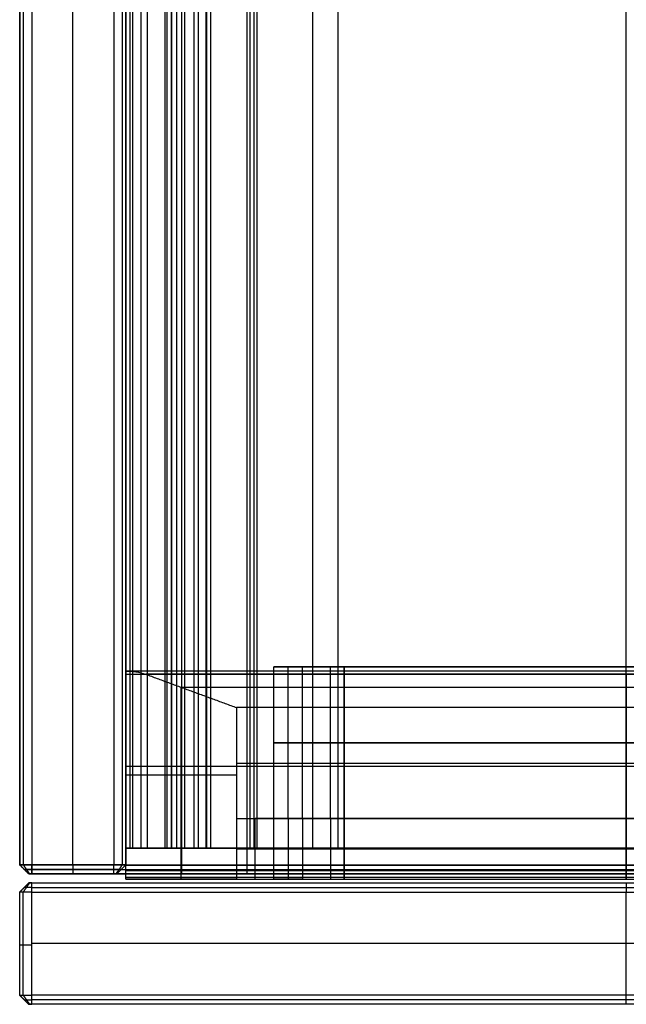
# Model space of a CAD drawing. Units: millimetres. Extents: x 5253 to 5293, y 5824 to 6864.
# Drawn here: x 5253 to 5273, y 5824 to 5857 of the extents above; entities that cross this region are included whole.
import ezdxf

# ---------------------------------------------------------------- set-up
doc = ezdxf.new("R2010")
doc.units = ezdxf.units.MM
doc.header["$LTSCALE"] = 3.999996
doc.layers.add('Default', color=7, linetype='Continuous', true_color=0x000000)

msp = doc.modelspace()

# ---------------------------------------------------------------- linework, layer by layer
at = {"layer": 'Default', "color": 111, "true_color": 0x7fffbf}
for p, q in [((5258.004, 5828.53, -15), (5258.004, 6859.53, -15)), ((5260.154, 5828.53, -3), (5260.154, 6859.53, -3)), ((5272.654, 5828.53, 9), (5272.654, 6859.53, 9)), ((5252.654, 5828.83), (5252.654, 6859.23)), ((5254.404, 5828.83, -30), (5254.404, 6859.23, -30)), ((5256.154, 5828.83, -22.3), (5256.154, 6859.23, -22.3)), ((5272.654, 5828.83, 30), (5272.654, 6859.23, 30)), ((5252.954, 5828.53, -29.6), (5252.954, 5828.53, 29.6)), ((5260.154, 5828.53), (5252.954, 5828.53)), ((5253.054, 5828.53, 29.7), (5292.254, 5828.53, 29.7)), ((5255.754, 5828.53, -29.7), (5253.054, 5828.53, -29.7)), ((5255.854, 5828.53, -15), (5255.854, 5828.53, -29.6)), ((5256.154, 5828.53, -15), (5255.854, 5828.53, -15)), ((5272.654, 5828.53, 9), (5272.654, 5828.53, 29.7))]:
    msp.add_line(p, q, dxfattribs=at)
at = {"layer": 'Default', "color": 6, "true_color": 0xff00ff}
for p, q in [((5256.154, 5829.377, -17.723), (5256.154, 6857.254, -17.723)), ((5257.454, 5829.377, -18), (5257.454, 6857.254, -18)), ((5257.836, 5829.377, -19.934), (5257.836, 6857.254, -19.934)), ((5258.104, 5829.377, -19), (5258.104, 6857.254, -19)), ((5258.404, 5829.377, -15), (5258.404, 6857.254, -15)), ((5258.954, 5829.377, -17), (5258.954, 6857.254, -17)), ((5260.154, 5829.377, -3), (5260.154, 6857.254, -3)), ((5263.153, 5829.377, -2.159), (5263.153, 6857.254, -2.159)), ((5260.154, 5829.377, -5.87), (5263.153, 5829.377, -5.87))]:
    msp.add_line(p, q, dxfattribs=at)
at = {"layer": 'Default'}
for p in [(5257.654, 6857.254, -18), (5287.654, 5829.377, -18)]:
    msp.add_line(p, (5257.654, 5829.377, -18), dxfattribs=at)
at = {"layer": 'Default', "color": 200, "true_color": 0xbf3fff}
for p, q in [((5261.503, 5830.354, -15.899), (5261.503, 5835.354, -15.899)), ((5262.626, 5835.354, -13.562), (5282.682, 5835.354, -13.562)), ((5263.354, 5835.354, -0.95), (5281.954, 5835.354, -0.95)), ((5263.354, 5835.354, -0.95), (5263.354, 5830.354, -0.95)), ((5272.654, 5835.354, 5.8), (5272.654, 5835.354, -7.7)), ((5272.654, 5835.354, -10.334), (5272.654, 5835.354, -16.79)), ((5272.654, 5830.354, -7.7), (5272.654, 5835.354, -7.7)), ((5272.654, 5830.354, -16.79), (5272.654, 5835.354, -16.79)), ((5272.654, 5830.354, -10.334), (5272.654, 5835.354, -10.334)), ((5272.654, 5830.354, 5.8), (5272.654, 5835.354, 5.8)), ((5257.98, 5828.354, -19.975), (5257.98, 5834.683, -19.975)), ((5284.277, 5832.854, -16.79), (5261.031, 5832.854, -16.79)), ((5261.031, 5832.854, -16.79), (5261.975, 5832.854, -15.009)), ((5281.954, 5832.854, -7.7), (5263.354, 5832.854, -7.7)), ((5281.954, 5832.854, -10.334), (5263.354, 5832.854, -10.334)), ((5263.354, 5832.854, 5.8), (5263.354, 5832.854, -7.7)), ((5263.354, 5832.854, 5.8), (5281.954, 5832.854, 5.8)), ((5256.154, 5828.354, -24.971), (5256.154, 5832.004, -24.971)), ((5259.806, 5831.786, -19.1), (5256.154, 5831.786, -20.851)), ((5256.154, 5831.785, -20.851), (5256.154, 5831.785, -25.239)), ((5263.354, 5830.354, -9.017), (5281.954, 5830.354, -9.017)), ((5272.654, 5830.354, -10.334), (5272.654, 5830.354, -7.7)), ((5263.169, 5828.354, -11.645), (5282.139, 5828.354, -11.645)), ((5272.654, 5828.354, -29.091), (5272.654, 5828.354, 5.8))]:
    msp.add_line(p, q, dxfattribs=at)
at = {"layer": 'Default', "color": 11, "true_color": 0xff7f7f}
for p, q in [((5253.054, 5827.93, 30), (5292.254, 5827.93, 30)), ((5253.054, 5824.53, 30), (5253.054, 5827.93, 30)), ((5253.054, 5827.93, -30), (5292.254, 5827.93, -30)), ((5253.054, 5824.53, -30), (5253.054, 5827.93, -30)), ((5272.654, 5824.53, 30), (5272.654, 5827.93, 30)), ((5272.654, 5824.53, -30), (5272.654, 5827.93, -30)), ((5292.254, 5826.23, 30), (5253.054, 5826.23, 30)), ((5292.254, 5826.23, -30), (5253.054, 5826.23, -30)), ((5292.254, 5824.53, 30), (5253.054, 5824.53, 30)), ((5292.254, 5824.53, -30), (5253.054, 5824.53, -30))]:
    msp.add_line(p, q, dxfattribs=at)
at = {"layer": 'Default', "color": 111, "true_color": 0x7fffbf}
for points, degree in [([(5260.154, 5828.53, 9), (5260.154, 6344.03, 9), (5260.154, 6859.53, 9)], 2), ([(5260.154, 5828.53, -15), (5260.154, 6344.03, -15), (5260.154, 6859.53, -15)], 2), ([(5252.654, 6859.23, -29.6), (5252.654, 6344.03, -29.6), (5252.654, 5828.83, -29.6)], 2), ([(5252.654, 6859.23, 29.6), (5252.654, 6344.03, 29.6), (5252.654, 5828.83, 29.6)], 2), ([(5252.771, 6859.23, -29.883), (5252.771, 6344.03, -29.883), (5252.771, 5828.83, -29.883)], 2), ([(5253.054, 6859.23, -30), (5253.054, 6344.03, -30), (5253.054, 5828.83, -30)], 2), ([(5253.054, 6859.23, 30), (5253.054, 6344.03, 30), (5253.054, 5828.83, 30)], 2), ([(5255.754, 6859.23, -30), (5255.754, 6344.03, -30), (5255.754, 5828.83, -30)], 2), ([(5256.037, 6859.23, -29.883), (5256.037, 6344.03, -29.883), (5256.037, 5828.83, -29.883)], 2), ([(5256.154, 5828.83, -15), (5256.154, 6344.03, -15), (5256.154, 6859.23, -15)], 2), ([(5256.154, 6859.23, -29.6), (5256.154, 6344.03, -29.6), (5256.154, 5828.83, -29.6)], 2), ([(5252.654, 5828.83, -29.6), (5252.654, 5828.83), (5252.654, 5828.83, 29.6)], 2), ([(5252.954, 5828.53, -29.6), (5252.804, 5828.68, -29.6), (5252.654, 5828.83, -29.6)], 2), ([(5252.954, 5828.53, 29.6), (5252.804, 5828.68, 29.6), (5252.654, 5828.83, 29.6)], 2), ([(5252.654, 5828.83), (5252.804, 5828.68), (5252.954, 5828.53)], 2), ([(5252.771, 5828.83, -29.883), (5252.877, 5828.68, -29.777), (5252.983, 5828.53, -29.671)], 2), ([(5252.771, 5828.83, 29.883), (5252.877, 5828.68, 29.777), (5252.983, 5828.53, 29.671)], 2), ([(5255.754, 5828.83, -30), (5254.404, 5828.83, -30), (5253.054, 5828.83, -30)], 2), ([(5253.054, 5828.83, 30), (5272.654, 5828.83, 30), (5292.254, 5828.83, 30)], 2), ([(5253.054, 5828.83, -30), (5253.054, 5828.68, -29.85), (5253.054, 5828.53, -29.7)], 2), ([(5253.054, 5828.53, 29.7), (5253.054, 5828.68, 29.85), (5253.054, 5828.83, 30)], 2), ([(5254.404, 5828.83, -30), (5254.404, 5828.68, -29.85), (5254.404, 5828.53, -29.7)], 2), ([(5255.754, 5828.53, -29.7), (5255.754, 5828.68, -29.85), (5255.754, 5828.83, -30)], 2), ([(5256.037, 5828.83, -29.883), (5255.931, 5828.68, -29.777), (5255.825, 5828.53, -29.671)], 2), ([(5255.854, 5828.53, -15), (5256.004, 5828.68, -15), (5256.154, 5828.83, -15)], 2), ([(5256.154, 5828.83, -29.6), (5256.004, 5828.68, -29.6), (5255.854, 5828.53, -29.6)], 2), ([(5256.154, 5828.83, -22.3), (5256.004, 5828.68, -22.3), (5255.854, 5828.53, -22.3)], 2), ([(5256.154, 5828.83, -15), (5256.154, 5828.83, -22.3), (5256.154, 5828.83, -29.6)], 2), ([(5272.654, 5828.83, 30), (5272.654, 5828.68, 29.85), (5272.654, 5828.53, 29.7)], 2), ([(5252.804, 5828.68, -29.6), (5252.804, 5828.68), (5252.804, 5828.68, 29.6)], 2), ([(5253.054, 5828.68, -29.85), (5252.989, 5828.68, -29.85), (5252.859, 5828.68, -29.796), (5252.804, 5828.68, -29.666), (5252.804, 5828.68, -29.6)], 3), ([(5252.804, 5828.68, 29.6), (5252.804, 5828.68, 29.666), (5252.859, 5828.68, 29.796), (5252.989, 5828.68, 29.85), (5253.054, 5828.68, 29.85)], 3), ([(5253.054, 5828.53, -29.7), (5253.028, 5828.53, -29.7), (5252.976, 5828.53, -29.678), (5252.954, 5828.53, -29.626), (5252.954, 5828.53, -29.6)], 3), ([(5252.954, 5828.53, 29.6), (5252.954, 5828.53, 29.626), (5252.976, 5828.53, 29.678), (5253.028, 5828.53, 29.7), (5253.054, 5828.53, 29.7)], 3), ([(5255.754, 5828.68, -29.85), (5254.404, 5828.68, -29.85), (5253.054, 5828.68, -29.85)], 2), ([(5253.054, 5828.68, 29.85), (5272.654, 5828.68, 29.85), (5292.254, 5828.68, 29.85)], 2), ([(5256.004, 5828.68, -29.6), (5256.005, 5828.68, -29.666), (5255.95, 5828.68, -29.796), (5255.82, 5828.68, -29.85), (5255.754, 5828.68, -29.85)], 3), ([(5255.854, 5828.53, -29.6), (5255.854, 5828.53, -29.626), (5255.832, 5828.53, -29.678), (5255.78, 5828.53, -29.7), (5255.754, 5828.53, -29.7)], 3), ([(5256.004, 5828.68, -15), (5256.004, 5828.68, -22.3), (5256.004, 5828.68, -29.6)], 2), ([(5260.154, 5828.53, -15), (5258.154, 5828.53, -15), (5256.154, 5828.53, -15)], 2), ([(5285.154, 5828.53, 9), (5272.654, 5828.53, 9), (5260.154, 5828.53, 9)], 2), ([(5260.154, 5828.53, 9), (5260.154, 5828.53, -3), (5260.154, 5828.53, -15)], 2)]:
    msp.add_open_spline(points, degree=degree, dxfattribs=at)
for points, weights in [([(5252.771, 6859.23, 29.883), (5252.771, 6344.03, 29.883), (5252.771, 5828.83, 29.883)], [0.853553390594, 0.853553390594, 0.853553390593]), ([(5253.054, 5828.83, -30), (5252.654, 5828.83, -30), (5252.654, 5828.83, -29.6)], [1, 0.707106781187, 1]), ([(5252.654, 5828.83, 29.6), (5252.654, 5828.83, 30), (5253.054, 5828.83, 30)], [1, 0.707106781186, 1]), ([(5256.154, 5828.83, -29.6), (5256.154, 5828.83, -30), (5255.754, 5828.83, -30)], [1, 0.707106781186, 1])]:
    msp.add_rational_spline(points, weights, degree=2, dxfattribs=at)
at = {"layer": 'Default', "color": 6, "true_color": 0xff00ff}
for points in [[(5256.154, 5829.377, -19.946), (5256.154, 6343.315, -19.946), (5256.154, 6857.254, -19.946)], [(5256.154, 5829.377, -15.5), (5256.154, 6343.315, -15.5), (5256.154, 6857.254, -15.5)], [(5256.301, 5829.377, -15.146), (5256.301, 6343.315, -15.146), (5256.301, 6857.254, -15.146)], [(5256.388, 5829.377, -20.369), (5256.388, 6343.315, -20.369), (5256.388, 6857.254, -20.369)], [(5256.654, 5829.377, -15), (5256.654, 6343.315, -15), (5256.654, 6857.254, -15)], [(5256.87, 5829.377, -20.396), (5256.87, 6343.315, -20.396), (5256.87, 6857.254, -20.396)], [(5257.454, 5829.377, -17.2), (5257.454, 6343.315, -17.2), (5257.454, 6857.254, -17.2)], [(5257.454, 5829.377, -18.8), (5257.454, 6343.315, -18.8), (5257.454, 6857.254, -18.8)], [(5257.513, 5829.377, -17.059), (5257.513, 6343.315, -17.059), (5257.513, 6857.254, -17.059)], [(5257.513, 5829.377, -18.941), (5257.513, 6343.315, -18.941), (5257.513, 6857.254, -18.941)], [(5257.654, 5829.377, -17), (5257.654, 6343.315, -17), (5257.654, 6857.254, -17)], [(5257.654, 5829.377, -19), (5257.654, 6343.315, -19), (5257.654, 6857.254, -19)], [(5258.554, 5829.377, -19), (5258.554, 6343.315, -19), (5258.554, 6857.254, -19)], [(5258.801, 5829.377, -19.471), (5258.801, 6343.315, -19.471), (5258.801, 6857.254, -19.471)], [(5258.82, 5829.377, -19.161), (5258.82, 6343.315, -19.161), (5258.82, 6857.254, -19.161)], [(5260.154, 5829.377, -15), (5260.154, 6343.315, -15), (5260.154, 6857.254, -15)], [(5260.154, 5829.377, 9), (5260.154, 6343.315, 9), (5260.154, 6857.254, 9)], [(5260.254, 5829.377, -17), (5260.254, 6343.315, -17), (5260.254, 6857.254, -17)], [(5260.383, 5829.377, -16.971), (5260.383, 6343.315, -16.971), (5260.383, 6857.254, -16.971)], [(5260.486, 5829.377, -16.89), (5260.486, 6343.315, -16.89), (5260.486, 6857.254, -16.89)], [(5262.317, 5829.377, -13.805), (5262.317, 6343.315, -13.805), (5262.317, 6857.254, -13.805)], [(5263.153, 5829.377, 6), (5263.153, 6343.315, 6), (5263.153, 6857.254, 6)], [(5263.153, 5829.377, -10.317), (5263.153, 6343.315, -10.317), (5263.153, 6857.254, -10.317)], [(5256.154, 5829.377, -19.946), (5256.154, 5829.377, -17.723), (5256.154, 5829.377, -15.5)], [(5256.654, 5829.377, -15), (5258.404, 5829.377, -15), (5260.154, 5829.377, -15)], [(5258.801, 5829.377, -19.471), (5257.836, 5829.377, -19.934), (5256.87, 5829.377, -20.396)], [(5257.454, 5829.377, -17.2), (5257.454, 5829.377, -18), (5257.454, 5829.377, -18.8)], [(5260.254, 5829.377, -17), (5258.954, 5829.377, -17), (5257.654, 5829.377, -17)], [(5257.654, 5829.377, -19), (5258.104, 5829.377, -19), (5258.554, 5829.377, -19)], [(5260.154, 5829.377, -15), (5260.154, 5829.377, -3), (5260.154, 5829.377, 9)], [(5260.154, 5829.377, 9), (5272.654, 5829.377, 9), (5285.154, 5829.377, 9)], [(5282.155, 5829.377, 6), (5272.654, 5829.377, 6), (5263.153, 5829.377, 6)], [(5263.153, 5829.377, 6), (5263.153, 5829.377, -2.159), (5263.153, 5829.377, -10.317)]]:
    msp.add_open_spline(points, degree=2, dxfattribs=at)
at = {"layer": 'Default'}
for points in [[(5257.654, 6857.254, -19), (5257.654, 6343.315, -19), (5257.654, 5829.377, -19)], [(5257.654, 5829.377, -17), (5257.654, 6343.315, -17), (5257.654, 6857.254, -17)], [(5257.654, 5829.377, -19), (5257.654, 5829.377, -18), (5257.654, 5829.377, -17)], [(5257.654, 5829.377, -17), (5272.654, 5829.377, -17), (5287.654, 5829.377, -17)], [(5287.654, 5829.377, -19), (5272.654, 5829.377, -19), (5257.654, 5829.377, -19)]]:
    msp.add_open_spline(points, degree=2, dxfattribs=at)
at = {"layer": 'Default', "color": 200, "true_color": 0xbf3fff}
for points, degree in [([(5284.277, 5835.354, -16.79), (5272.654, 5835.354, -16.79), (5261.031, 5835.354, -16.79)], 2), ([(5261.031, 5830.354, -16.79), (5261.031, 5832.854, -16.79), (5261.031, 5835.354, -16.79)], 2), ([(5261.031, 5835.354, -16.79), (5261.503, 5835.354, -15.899), (5261.975, 5835.354, -15.009)], 2), ([(5261.975, 5830.354, -15.009), (5261.975, 5832.854, -15.009), (5261.975, 5835.354, -15.009)], 2), ([(5262.903, 5830.354, -12.731), (5262.903, 5832.854, -12.731), (5262.903, 5835.354, -12.731)], 2), ([(5263.354, 5835.354, 5.8), (5272.654, 5835.354, 5.8), (5281.954, 5835.354, 5.8)], 2), ([(5263.354, 5835.354, -7.7), (5263.354, 5835.354, -0.95), (5263.354, 5835.354, 5.8)], 2), ([(5281.954, 5835.354, -7.7), (5272.654, 5835.354, -7.7), (5263.354, 5835.354, -7.7)], 2), ([(5263.354, 5835.354, -10.334), (5272.654, 5835.354, -10.334), (5281.954, 5835.354, -10.334)], 2), ([(5263.354, 5830.354, -7.7), (5263.354, 5832.854, -7.7), (5263.354, 5835.354, -7.7)], 2), ([(5263.354, 5830.354, -10.334), (5263.354, 5832.854, -10.334), (5263.354, 5835.354, -10.334)], 2), ([(5263.354, 5830.354, 5.8), (5263.354, 5832.854, 5.8), (5263.354, 5835.354, 5.8)], 2), ([(5256.154, 5828.354, -20.851), (5256.154, 5830.641, -20.851), (5256.154, 5832.929, -20.851), (5256.154, 5835.217, -20.851)], 3), ([(5289.154, 5835.105, -21.157), (5272.654, 5835.105, -21.157), (5256.154, 5835.105, -21.157)], 2), ([(5256.154, 5828.804, -28.906), (5256.154, 5831.954, -25.032), (5256.154, 5835.105, -21.157)], 2), ([(5289.15, 5835.217, -20.849), (5272.654, 5835.217, -20.849), (5256.158, 5835.217, -20.849)], 2), ([(5288.501, 5835.113, -20.537), (5272.654, 5835.113, -20.537), (5256.808, 5835.113, -20.537)], 2), ([(5256.808, 5835.113, -20.537), (5258.307, 5834.563, -19.819), (5259.806, 5834.012, -19.1)], 2), ([(5272.654, 5835.113, -20.537), (5272.654, 5834.563, -19.819), (5272.654, 5834.012, -19.1)], 2), ([(5272.654, 5828.804, -28.906), (5272.654, 5831.954, -25.032), (5272.654, 5835.105, -21.157)], 2), ([(5257.98, 5834.683, -19.975), (5272.654, 5834.683, -19.975), (5287.328, 5834.683, -19.975)], 2), ([(5259.806, 5834.012, -19.1), (5259.806, 5832.183, -19.1), (5259.806, 5830.354, -19.1)], 2), ([(5285.502, 5834.012, -19.1), (5272.654, 5834.012, -19.1), (5259.806, 5834.012, -19.1)], 2), ([(5272.654, 5834.012, -19.1), (5272.654, 5832.183, -19.1), (5272.654, 5830.354, -19.1)], 2), ([(5256.154, 5832.082, -24.874), (5272.654, 5832.082, -24.874), (5289.154, 5832.082, -24.874)], 2), ([(5259.806, 5832.183, -19.1), (5272.654, 5832.183, -19.1), (5285.502, 5832.183, -19.1)], 2), ([(5259.806, 5830.354, -19.1), (5272.654, 5830.354, -19.1), (5285.502, 5830.354, -19.1)], 2), ([(5259.806, 5830.354, -19.1), (5260.418, 5830.354, -17.945), (5261.031, 5830.354, -16.79)], 2), ([(5259.806, 5830.354, -19.1), (5259.806, 5829.354, -19.1), (5259.806, 5828.354, -19.1)], 2), ([(5284.89, 5830.354, -17.945), (5272.654, 5830.354, -17.945), (5260.418, 5830.354, -17.945)], 2), ([(5260.418, 5828.354, -17.945), (5260.418, 5829.354, -17.945), (5260.418, 5830.354, -17.945)], 2), ([(5261.031, 5830.354, -16.79), (5272.654, 5830.354, -16.79), (5284.277, 5830.354, -16.79)], 2), ([(5261.031, 5828.354, -16.79), (5261.031, 5829.354, -16.79), (5261.031, 5830.354, -16.79)], 2), ([(5261.031, 5830.354, -16.79), (5261.503, 5830.354, -15.899), (5261.975, 5830.354, -15.009)], 2), ([(5261.503, 5830.354, -15.899), (5261.503, 5829.354, -15.899), (5261.503, 5828.354, -15.899)], 2), ([(5261.975, 5830.354, -15.009), (5261.975, 5829.354, -15.009), (5261.975, 5828.354, -15.009)], 2), ([(5262.903, 5830.354, -12.731), (5262.903, 5829.354, -12.731), (5262.903, 5828.354, -12.731)], 2), ([(5263.354, 5830.354, -10.334), (5263.354, 5829.354, -10.334), (5263.354, 5828.354, -10.334)], 2), ([(5263.354, 5830.354, -10.334), (5263.354, 5830.354, -9.017), (5263.354, 5830.354, -7.7)], 2), ([(5263.354, 5830.354, -10.334), (5272.654, 5830.354, -10.334), (5281.954, 5830.354, -10.334)], 2), ([(5281.954, 5830.354, -7.7), (5272.654, 5830.354, -7.7), (5263.354, 5830.354, -7.7)], 2), ([(5263.354, 5830.354, 5.8), (5263.354, 5829.354, 5.8), (5263.354, 5828.354, 5.8)], 2), ([(5263.354, 5830.354, 5.8), (5263.354, 5830.354, -0.95), (5263.354, 5830.354, -7.7)], 2), ([(5281.954, 5830.354, 5.8), (5272.654, 5830.354, 5.8), (5263.354, 5830.354, 5.8)], 2), ([(5263.354, 5828.354, -7.7), (5263.354, 5829.354, -7.7), (5263.354, 5830.354, -7.7)], 2), ([(5272.654, 5830.354, -19.1), (5272.654, 5830.354, -17.945), (5272.654, 5830.354, -16.79)], 2), ([(5272.654, 5830.354, 5.8), (5272.654, 5829.354, 5.8), (5272.654, 5828.354, 5.8)], 2), ([(5259.806, 5829.354, -19.1), (5260.418, 5829.354, -17.945), (5261.031, 5829.354, -16.79)], 2), ([(5261.031, 5829.354, -16.79), (5261.503, 5829.354, -15.899), (5261.975, 5829.354, -15.009)], 2), ([(5263.354, 5829.354, 5.8), (5272.654, 5829.354, 5.8), (5281.954, 5829.354, 5.8)], 2), ([(5289.154, 5828.804, -28.906), (5272.654, 5828.804, -28.906), (5256.154, 5828.804, -28.906)], 2), ([(5289.154, 5828.631, -29.042), (5272.654, 5828.631, -29.042), (5256.154, 5828.631, -29.042)], 2), ([(5289.154, 5828.416, -29.091), (5272.654, 5828.416, -29.091), (5256.154, 5828.416, -29.091)], 2), ([(5256.154, 5828.354, -29.091), (5256.154, 5828.385, -29.091), (5256.154, 5828.416, -29.091)], 2), ([(5259.806, 5828.354, -19.1), (5258.589, 5828.354, -19.684), (5257.371, 5828.354, -20.267), (5256.154, 5828.354, -20.851)], 3), ([(5256.154, 5828.354, -29.091), (5256.154, 5828.354, -24.971), (5256.154, 5828.354, -20.851)], 2), ([(5256.154, 5828.354, -29.091), (5272.654, 5828.354, -29.091), (5289.154, 5828.354, -29.091)], 2), ([(5259.806, 5828.354, -19.1), (5260.418, 5828.354, -17.945), (5261.031, 5828.354, -16.79)], 2), ([(5261.975, 5828.354, -15.009), (5261.503, 5828.354, -15.899), (5261.031, 5828.354, -16.79)], 2), ([(5263.354, 5828.354, 5.8), (5272.654, 5828.354, 5.8), (5281.954, 5828.354, 5.8)], 2), ([(5263.354, 5828.354, -10.334), (5263.354, 5828.354, -9.017), (5263.354, 5828.354, -7.7)], 2), ([(5263.354, 5828.354, -7.7), (5263.354, 5828.354, -0.95), (5263.354, 5828.354, 5.8)], 2), ([(5272.654, 5828.354, -29.091), (5272.654, 5828.385, -29.091), (5272.654, 5828.416, -29.091)], 2)]:
    msp.add_open_spline(points, degree=degree, dxfattribs=at)
for points, weights, degree in [([(5261.975, 5835.354, -15.009), (5263.141, 5835.354, -12.812), (5263.354, 5835.354, -10.334)], [1, 0.988501568686, 1.01773456273], 2), ([(5256.154, 5835.217, -20.851), (5256.154, 5835.214, -20.966), (5256.154, 5835.174, -21.071), (5256.154, 5835.105, -21.157)], [1, 1.00045388679, 1.04062475183, 1.12051259513], 3), ([(5261.975, 5832.854, -15.009), (5263.141, 5832.854, -12.812), (5263.354, 5832.854, -10.334)], [1, 0.988501568686, 1.01773456273], 2), ([(5261.975, 5830.354, -15.009), (5263.141, 5830.354, -12.812), (5263.354, 5830.354, -10.334)], [1, 0.988501568686, 1.01773456273], 2), ([(5261.975, 5829.354, -15.009), (5263.141, 5829.354, -12.812), (5263.354, 5829.354, -10.334)], [1, 0.988501568686, 1.01773456273], 2), ([(5256.154, 5828.416, -29.091), (5256.154, 5828.654, -29.091), (5256.154, 5828.804, -28.906)], [1, 0.903013267307, 1], 2), ([(5272.654, 5828.416, -29.091), (5272.654, 5828.654, -29.091), (5272.654, 5828.804, -28.906)], [1, 0.903013267307, 1], 2), ([(5261.975, 5828.354, -15.009), (5263.141, 5828.354, -12.812), (5263.354, 5828.354, -10.334)], [1, 0.988501568686, 1.01773456273], 2)]:
    msp.add_rational_spline(points, weights, degree=degree, dxfattribs=at)
for points, degree, knots in [([(5256.154, 5835.217, -20.851), (5256.264, 5835.217, -20.798), (5256.376, 5835.21, -20.744), (5256.593, 5835.178, -20.64), (5256.704, 5835.152, -20.587), (5256.808, 5835.113, -20.537)], 3, [37.592336, 37.592336, 37.592336, 37.592336, 37.9614712, 37.9614712, 38.3283866, 38.3283866, 38.3283866, 38.3283866]), ([(5263.354, 5829.354, -10.334), (5263.354, 5829.354, -9.017), (5263.354, 5829.354, -7.7), (5263.354, 5829.354, -0.95), (5263.354, 5829.354, 5.8)], 2, [21.816906, 21.816906, 21.816906, 24.451037, 24.451037, 37.951037, 37.951037, 37.951037])]:
    msp.add_open_spline(points, degree=degree, knots=knots, dxfattribs=at)
at = {"layer": 'Default', "color": 6, "true_color": 0xff00ff}
for points, weights, knots in [([(5256.87, 5829.377, -20.396), (5256.621, 5829.377, -20.516), (5256.388, 5829.377, -20.369), (5256.154, 5829.377, -20.222), (5256.154, 5829.377, -19.946)], [1, 0.875438668338, 1, 0.875438668338, 1], [-61.752118, -61.752118, -61.752118, -61.247665, -61.247665, -60.743211, -60.743211, -60.743211]), ([(5258.554, 5829.377, -19), (5258.736, 5829.377, -19), (5258.82, 5829.377, -19.161), (5258.904, 5829.377, -19.322), (5258.801, 5829.377, -19.471)], [1, 0.85547062061, 1, 0.85547062061, 1], [-64.5460133, -64.5460133, -64.5460133, -64.2194109, -64.2194109, -63.8928085, -63.8928085, -63.8928085])]:
    msp.add_rational_spline(points, weights, degree=2, knots=knots, dxfattribs=at)
for points, weights in [([(5256.154, 5829.377, -15.5), (5256.154, 5829.377, -15), (5256.654, 5829.377, -15)], [1, 0.707106781187, 1]), ([(5257.654, 5829.377, -17), (5257.454, 5829.377, -17), (5257.454, 5829.377, -17.2)], [1, 0.707106781187, 1]), ([(5257.454, 5829.377, -18.8), (5257.454, 5829.377, -19), (5257.654, 5829.377, -19)], [1, 0.707106781187, 1]), ([(5260.486, 5829.377, -16.89), (5260.396, 5829.377, -17), (5260.254, 5829.377, -17)], [1, 0.903621518655, 1]), ([(5263.153, 5829.377, -10.317), (5262.837, 5829.377, -14.016), (5260.486, 5829.377, -16.89)], [1, 0.955325429034, 1])]:
    msp.add_rational_spline(points, weights, degree=2, dxfattribs=at)
at = {"layer": 'Default', "color": 11, "true_color": 0xff7f7f}
for points, degree in [([(5252.954, 5828.23, -29.6), (5252.804, 5828.08, -29.6), (5252.654, 5827.93, -29.6)], 2), ([(5252.654, 5827.93, 29.6), (5252.804, 5828.08, 29.6), (5252.954, 5828.23, 29.6)], 2), ([(5252.654, 5827.93), (5252.804, 5828.08), (5252.954, 5828.23)], 2), ([(5252.771, 5827.93, 29.883), (5252.877, 5828.08, 29.777), (5252.983, 5828.23, 29.671)], 2), ([(5252.771, 5827.93, -29.883), (5252.877, 5828.08, -29.777), (5252.983, 5828.23, -29.671)], 2), ([(5252.954, 5828.23, -29.6), (5252.954, 5828.23), (5252.954, 5828.23, 29.6)], 2), ([(5253.054, 5828.23, 29.7), (5253.028, 5828.23, 29.7), (5252.976, 5828.23, 29.678), (5252.954, 5828.23, 29.626), (5252.954, 5828.23, 29.6)], 3), ([(5253.054, 5828.23, -29.7), (5253.028, 5828.23, -29.7), (5252.976, 5828.23, -29.678), (5252.954, 5828.23, -29.626), (5252.954, 5828.23, -29.6)], 3), ([(5252.954, 5828.23), (5272.654, 5828.23), (5292.354, 5828.23)], 2), ([(5253.054, 5828.23, 29.7), (5272.654, 5828.23, 29.7), (5292.254, 5828.23, 29.7)], 2), ([(5253.054, 5828.23, -29.7), (5272.654, 5828.23, -29.7), (5292.254, 5828.23, -29.7)], 2), ([(5253.054, 5827.93, 30), (5253.054, 5828.08, 29.85), (5253.054, 5828.23, 29.7)], 2), ([(5253.054, 5827.93, -30), (5253.054, 5828.08, -29.85), (5253.054, 5828.23, -29.7)], 2), ([(5272.654, 5828.23, 29.7), (5272.654, 5828.23), (5272.654, 5828.23, -29.7)], 2), ([(5272.654, 5828.23, 29.7), (5272.654, 5828.08, 29.85), (5272.654, 5827.93, 30)], 2), ([(5272.654, 5828.23, -29.7), (5272.654, 5828.08, -29.85), (5272.654, 5827.93, -30)], 2), ([(5252.654, 5827.93, -29.6), (5252.654, 5827.93), (5252.654, 5827.93, 29.6)], 2), ([(5252.654, 5824.53, 29.6), (5252.654, 5826.23, 29.6), (5252.654, 5827.93, 29.6)], 2), ([(5252.654, 5824.53, -29.6), (5252.654, 5826.23, -29.6), (5252.654, 5827.93, -29.6)], 2), ([(5252.654, 5824.53), (5252.654, 5826.23), (5252.654, 5827.93)], 2), ([(5252.771, 5824.53, 29.883), (5252.771, 5826.23, 29.883), (5252.771, 5827.93, 29.883)], 2), ([(5252.771, 5824.53, -29.883), (5252.771, 5826.23, -29.883), (5252.771, 5827.93, -29.883)], 2), ([(5252.804, 5828.08, -29.6), (5252.804, 5828.08), (5252.804, 5828.08, 29.6)], 2), ([(5253.054, 5828.08, 29.85), (5252.989, 5828.08, 29.85), (5252.859, 5828.08, 29.796), (5252.804, 5828.08, 29.666), (5252.804, 5828.08, 29.6)], 3), ([(5253.054, 5828.08, -29.85), (5252.989, 5828.08, -29.85), (5252.859, 5828.08, -29.796), (5252.804, 5828.08, -29.666), (5252.804, 5828.08, -29.6)], 3), ([(5253.054, 5828.08, 29.85), (5272.654, 5828.08, 29.85), (5292.254, 5828.08, 29.85)], 2), ([(5253.054, 5828.08, -29.85), (5272.654, 5828.08, -29.85), (5292.254, 5828.08, -29.85)], 2), ([(5252.654, 5826.23, 29.6), (5252.654, 5826.23), (5252.654, 5826.23, -29.6)], 2), ([(5252.654, 5824.53, 29.6), (5252.654, 5824.53), (5252.654, 5824.53, -29.6)], 2), ([(5252.654, 5824.53, -29.6), (5252.804, 5824.38, -29.6), (5252.954, 5824.23, -29.6)], 2), ([(5252.954, 5824.23, 29.6), (5252.804, 5824.38, 29.6), (5252.654, 5824.53, 29.6)], 2), ([(5252.654, 5824.53), (5252.804, 5824.38), (5252.954, 5824.23)], 2), ([(5252.771, 5824.53, 29.883), (5252.877, 5824.38, 29.777), (5252.983, 5824.23, 29.671)], 2), ([(5252.771, 5824.53, -29.883), (5252.877, 5824.38, -29.777), (5252.983, 5824.23, -29.671)], 2), ([(5252.804, 5824.38, 29.6), (5252.804, 5824.38), (5252.804, 5824.38, -29.6)], 2), ([(5252.804, 5824.38, 29.6), (5252.804, 5824.38, 29.666), (5252.859, 5824.38, 29.796), (5252.989, 5824.38, 29.85), (5253.054, 5824.38, 29.85)], 3), ([(5252.804, 5824.38, -29.6), (5252.804, 5824.38, -29.666), (5252.859, 5824.38, -29.796), (5252.989, 5824.38, -29.85), (5253.054, 5824.38, -29.85)], 3), ([(5253.054, 5824.23, 29.7), (5253.054, 5824.38, 29.85), (5253.054, 5824.53, 30)], 2), ([(5253.054, 5824.23, -29.7), (5253.054, 5824.38, -29.85), (5253.054, 5824.53, -30)], 2), ([(5292.254, 5824.38, 29.85), (5272.654, 5824.38, 29.85), (5253.054, 5824.38, 29.85)], 2), ([(5292.254, 5824.38, -29.85), (5272.654, 5824.38, -29.85), (5253.054, 5824.38, -29.85)], 2), ([(5272.654, 5824.23, 29.7), (5272.654, 5824.38, 29.85), (5272.654, 5824.53, 30)], 2), ([(5272.654, 5824.23, -29.7), (5272.654, 5824.38, -29.85), (5272.654, 5824.53, -30)], 2), ([(5252.954, 5824.23, 29.6), (5252.954, 5824.23), (5252.954, 5824.23, -29.6)], 2), ([(5252.954, 5824.23, 29.6), (5252.954, 5824.23, 29.626), (5252.976, 5824.23, 29.678), (5253.028, 5824.23, 29.7), (5253.054, 5824.23, 29.7)], 3), ([(5252.954, 5824.23, -29.6), (5252.954, 5824.23, -29.626), (5252.976, 5824.23, -29.678), (5253.028, 5824.23, -29.7), (5253.054, 5824.23, -29.7)], 3), ([(5292.354, 5824.23), (5272.654, 5824.23), (5252.954, 5824.23)], 2), ([(5292.254, 5824.23, -29.7), (5272.654, 5824.23, -29.7), (5253.054, 5824.23, -29.7)], 2), ([(5292.254, 5824.23, 29.7), (5272.654, 5824.23, 29.7), (5253.054, 5824.23, 29.7)], 2), ([(5272.654, 5824.23, 29.7), (5272.654, 5824.23), (5272.654, 5824.23, -29.7)], 2)]:
    msp.add_open_spline(points, degree=degree, dxfattribs=at)
for points, weights in [([(5253.054, 5827.93, 30), (5252.654, 5827.93, 30), (5252.654, 5827.93, 29.6)], [1, 0.707106781185, 1]), ([(5253.054, 5827.93, -30), (5252.654, 5827.93, -30), (5252.654, 5827.93, -29.6)], [1, 0.707106781188, 1]), ([(5252.654, 5826.19, 29.6), (5252.654, 5826.19, 30), (5253.054, 5826.19, 30)], [1, 0.707106781185, 1]), ([(5252.654, 5826.19, -29.6), (5252.654, 5826.19, -30), (5253.054, 5826.19, -30)], [1, 0.707106781188, 1]), ([(5252.654, 5824.53, 29.6), (5252.654, 5824.53, 30), (5253.054, 5824.53, 30)], [1, 0.707106781185, 1]), ([(5252.654, 5824.53, -29.6), (5252.654, 5824.53, -30), (5253.054, 5824.53, -30)], [1, 0.707106781188, 1])]:
    msp.add_rational_spline(points, weights, degree=2, dxfattribs=at)

doc.saveas('drawing.dxf')
